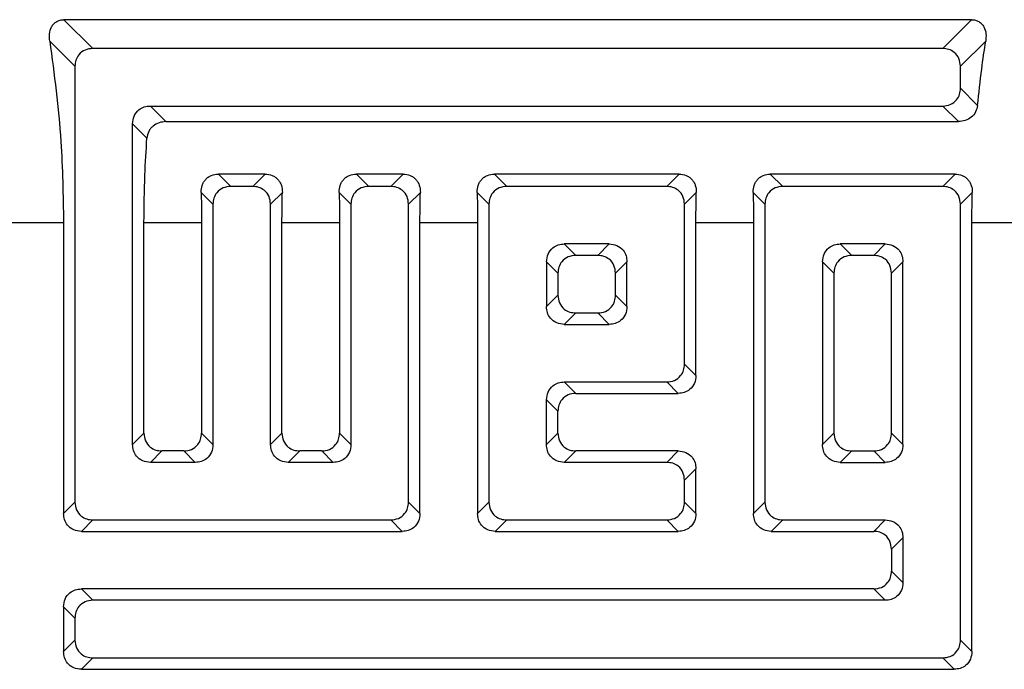
# Model space of a CAD drawing. Units: inches. Extents: x 0.1 to 22.1, y 0.1 to 17.1.
# Drawn here: x 9.7 to 10, y 4.3 to 4.5 of the extents above; entities that cross this region are included whole.
import ezdxf

# ---------------------------------------------------------------- set-up
doc = ezdxf.new("R2010")
doc.units = ezdxf.units.IN
doc.header["$MEASUREMENT"] = 0

msp = doc.modelspace()

# ---------------------------------------------------------------- linework, layer by layer
at = {"color": 7, "linetype": 'Continuous', "lineweight": 25}
for p, q in [((9.72667056443774, 4.464202410084363), (9.733604884331884, 4.457268090190218)), ((9.945319819916214, 4.464202410084363), (9.72667056443774, 4.464202410084363)), ((9.93838555868806, 4.457268090190218), (9.945319819916214, 4.464202410084363)), ((9.729323088462221, 4.452986294320556), (9.72324400135502, 4.459065381427756)), ((9.948746382998932, 4.459065381427756), (9.942667295891733, 4.452986294320556)), ((9.93838555868806, 4.457268090190218), (9.733604884331884, 4.457268090190218)), ((9.729323088462221, 4.452986294320556), (9.729323088462221, 4.347943139788041)), ((9.942667295891733, 4.44768071827769), (9.942667295891733, 4.452986294320556)), ((9.942667295891733, 4.44768071827769), (9.946786000312109, 4.443562013857314)), ((9.747473993448086, 4.443398922408027), (9.751236888645465, 4.439636027210647)), ((9.747473993448086, 4.443398922408027), (9.93838555868806, 4.443398922408027)), ((9.94214839521945, 4.439636027210647), (9.93838555868806, 4.443398922408027)), ((9.746650440295175, 4.435658942487604), (9.743192256244413, 4.439117185204354)), ((9.743192256244413, 4.361812307570231), (9.743192256244413, 4.439117185204354)), ((9.751236888645465, 4.439636027210647), (9.94214839521945, 4.439636027210647)), ((9.763865036097362, 4.42700793842474), (9.766850724273104, 4.424022191583009)), ((9.775141988491711, 4.42700793842474), (9.763865036097362, 4.42700793842474)), ((9.77215630031597, 4.424022191583009), (9.775141988491711, 4.42700793842474)), ((9.797110876038582, 4.42700793842474), (9.800096564214325, 4.424022191583009)), ((9.808387828432933, 4.42700793842474), (9.797110876038582, 4.42700793842474)), ((9.80540214025719, 4.424022191583009), (9.808387828432933, 4.42700793842474)), ((9.830356715979802, 4.42700793842474), (9.833342404155543, 4.424022191583009)), ((9.874879508315372, 4.42700793842474), (9.830356715979802, 4.42700793842474)), ((9.871893820139631, 4.424022191583009), (9.874879508315372, 4.42700793842474)), ((9.896848395862241, 4.42700793842474), (9.899834084037984, 4.424022191583009)), ((9.941371246863802, 4.42700793842474), (9.896848395862241, 4.42700793842474)), ((9.93838555868806, 4.424022191583009), (9.941371246863802, 4.42700793842474)), ((9.762568928403441, 4.419740454379336), (9.759725622582886, 4.42258381886588)), ((9.77215630031597, 4.424022191583009), (9.766850724273104, 4.424022191583009)), ((9.779281402006188, 4.42258381886588), (9.776438096185633, 4.419740454379336)), ((9.795814768344663, 4.419740454379336), (9.792971462524106, 4.42258381886588)), ((9.80540214025719, 4.424022191583009), (9.800096564214325, 4.424022191583009)), ((9.812527241947407, 4.42258381886588), (9.809683936126852, 4.419740454379336)), ((9.829060608285882, 4.419740454379336), (9.826217302465327, 4.42258381886588)), ((9.871893820139631, 4.424022191583009), (9.833342404155543, 4.424022191583009)), ((9.879018921829847, 4.42258381886588), (9.876175616009293, 4.419740454379336)), ((9.895552346834311, 4.419740454379336), (9.892708982347767, 4.42258381886588)), ((9.93838555868806, 4.424022191583009), (9.899834084037984, 4.424022191583009)), ((9.945510660378275, 4.42258381886588), (9.942667295891733, 4.419740454379336)), ((9.762568928403441, 4.419740454379336), (9.762568928403441, 4.361812307570231)), ((9.776438096185633, 4.361812307570231), (9.776438096185633, 4.419740454379336)), ((9.795814768344663, 4.419740454379336), (9.795814768344663, 4.361812307570231)), ((9.809683936126852, 4.347943139788041), (9.809683936126852, 4.419740454379336)), ((9.829060608285882, 4.419740454379336), (9.829060608285882, 4.347943139788041)), ((9.876175616009293, 4.381188979729261), (9.876175616009293, 4.419740454379336)), ((9.895552346834311, 4.419740454379336), (9.895552346834311, 4.347943139788041)), ((9.942667295891733, 4.314697299846821), (9.942667295891733, 4.419740454379336)), ((9.691682520622606, 4.415311289545427), (9.726569306940808, 4.415311289545427)), ((9.726569306940808, 4.415311289545427), (9.726569306940808, 4.345189358266627)), ((9.745946037765826, 4.364566089091645), (9.745946037765826, 4.415311289545427)), ((9.745946037765826, 4.415311289545427), (9.759815146882028, 4.415311289545427)), ((9.759815146882028, 4.415311289545427), (9.759815146882028, 4.364566089091645)), ((9.779191877707046, 4.364566089091645), (9.779191877707046, 4.415311289545427)), ((9.779191877707046, 4.415311289545427), (9.793060986823248, 4.415311289545427)), ((9.793060986823248, 4.415311289545427), (9.793060986823248, 4.364566089091645)), ((9.812437717648265, 4.345189358266627), (9.812437717648265, 4.415311289545427)), ((9.812437717648265, 4.415311289545427), (9.826306826764467, 4.415311289545427)), ((9.826306826764467, 4.415311289545427), (9.826306826764467, 4.345189358266627)), ((9.878929397530706, 4.378435198207847), (9.878929397530706, 4.415311289545427)), ((9.878929397530706, 4.415311289545427), (9.892798506646907, 4.415311289545427)), ((9.892798506646907, 4.415311289545427), (9.892798506646907, 4.345189358266627)), ((9.945421077413146, 4.311943518325407), (9.945421077413146, 4.415311289545427)), ((9.945421077413146, 4.415311289545427), (9.980307922397335, 4.415311289545427)), ((9.858024711023429, 4.410153082466808), (9.847211513271745, 4.410153082466808)), ((9.847211513271745, 4.410153082466808), (9.849965294793158, 4.407399300945394)), ((9.855270929502014, 4.407399300945394), (9.858024711023429, 4.410153082466808)), ((9.92451639090587, 4.410153082466808), (9.913703251820174, 4.410153082466808)), ((9.913703251820174, 4.410153082466808), (9.916457033341587, 4.407399300945394)), ((9.921762609384455, 4.407399300945394), (9.92451639090587, 4.410153082466808)), ((9.842929776068072, 4.405871286597146), (9.842929776068072, 4.395058147511451)), ((9.845683557589485, 4.403117505075732), (9.842929776068072, 4.405871286597146)), ((9.855270929502014, 4.407399300945394), (9.849965294793158, 4.407399300945394)), ((9.862306448227102, 4.405871286597146), (9.859552666705687, 4.403117505075732)), ((9.862306448227102, 4.395058147511451), (9.862306448227102, 4.405871286597146)), ((9.909421455950513, 4.405871286597146), (9.909421455950513, 4.361812307570231)), ((9.912175237471926, 4.403117505075732), (9.909421455950513, 4.405871286597146)), ((9.921762609384455, 4.407399300945394), (9.916457033341587, 4.407399300945394)), ((9.92879818677553, 4.405871286597146), (9.926044405254116, 4.403117505075732)), ((9.92879818677553, 4.361812307570231), (9.92879818677553, 4.405871286597146)), ((9.845683557589485, 4.403117505075732), (9.845683557589485, 4.397811929032865)), ((9.859552666705687, 4.397811929032865), (9.859552666705687, 4.403117505075732)), ((9.912175237471926, 4.403117505075732), (9.912175237471926, 4.364566089091645)), ((9.926044405254116, 4.364566089091645), (9.926044405254116, 4.403117505075732)), ((9.842929776068072, 4.395058147511451), (9.845683557589485, 4.397811929032865)), ((9.859552666705687, 4.397811929032865), (9.862306448227102, 4.395058147511451)), ((9.849965294793158, 4.393530133163203), (9.847211513271745, 4.390776351641789)), ((9.849965294793158, 4.393530133163203), (9.855270929502014, 4.393530133163203)), ((9.858024711023429, 4.390776351641789), (9.855270929502014, 4.393530133163203)), ((9.847211513271745, 4.390776351641789), (9.858024711023429, 4.390776351641789)), ((9.876175616009293, 4.381188979729261), (9.878929397530706, 4.378435198207847)), ((9.847211513271745, 4.376907242525588), (9.871893820139631, 4.376907242525588)), ((9.847211513271745, 4.376907242525588), (9.849965294793158, 4.374153461004173)), ((9.874647601661044, 4.374153461004173), (9.871893820139631, 4.376907242525588)), ((9.842929776068072, 4.361812307570231), (9.842929776068072, 4.372625446655926)), ((9.845683557589485, 4.369871665134511), (9.842929776068072, 4.372625446655926)), ((9.849965294793158, 4.374153461004173), (9.874647601661044, 4.374153461004173)), ((9.845683557589485, 4.364566089091645), (9.845683557589485, 4.369871665134511)), ((9.743192256244413, 4.361812307570231), (9.745946037765826, 4.364566089091645)), ((9.759815146882028, 4.364566089091645), (9.762568928403441, 4.361812307570231)), ((9.776438096185633, 4.361812307570231), (9.779191877707046, 4.364566089091645)), ((9.793060986823248, 4.364566089091645), (9.795814768344663, 4.361812307570231)), ((9.842929776068072, 4.361812307570231), (9.845683557589485, 4.364566089091645)), ((9.909421455950513, 4.361812307570231), (9.912175237471926, 4.364566089091645)), ((9.926044405254116, 4.364566089091645), (9.92879818677553, 4.361812307570231)), ((9.750227774969499, 4.360284293221984), (9.747473993448086, 4.35753051170057)), ((9.755533409678355, 4.360284293221984), (9.750227774969499, 4.360284293221984)), ((9.758287191199768, 4.35753051170057), (9.755533409678355, 4.360284293221984)), ((9.783473614910719, 4.360284293221984), (9.780719833389306, 4.35753051170057)), ((9.788779249619575, 4.360284293221984), (9.783473614910719, 4.360284293221984)), ((9.79153303114099, 4.35753051170057), (9.788779249619575, 4.360284293221984)), ((9.849965294793158, 4.360284293221984), (9.847211513271745, 4.35753051170057)), ((9.874647601661044, 4.360284293221984), (9.849965294793158, 4.360284293221984)), ((9.871893820139631, 4.35753051170057), (9.874647601661044, 4.360284293221984)), ((9.916457033341587, 4.360284293221984), (9.913703251820174, 4.35753051170057)), ((9.916457033341587, 4.360284293221984), (9.921762609384455, 4.360284293221984)), ((9.92451639090587, 4.35753051170057), (9.921762609384455, 4.360284293221984)), ((9.758287191199768, 4.35753051170057), (9.747473993448086, 4.35753051170057)), ((9.79153303114099, 4.35753051170057), (9.780719833389306, 4.35753051170057)), ((9.871893820139631, 4.35753051170057), (9.847211513271745, 4.35753051170057)), ((9.878929397530706, 4.356002556018311), (9.876175616009293, 4.353248774496897)), ((9.878929397530706, 4.345189358266627), (9.878929397530706, 4.356002556018311)), ((9.913703251820174, 4.35753051170057), (9.92451639090587, 4.35753051170057)), ((9.876175616009293, 4.347943139788041), (9.876175616009293, 4.353248774496897)), ((9.726569306940808, 4.345189358266627), (9.729323088462221, 4.347943139788041)), ((9.809683936126852, 4.347943139788041), (9.812437717648265, 4.345189358266627)), ((9.826306826764467, 4.345189358266627), (9.829060608285882, 4.347943139788041)), ((9.876175616009293, 4.347943139788041), (9.878929397530706, 4.345189358266627)), ((9.892798506646907, 4.345189358266627), (9.895552346834311, 4.347943139788041)), ((9.733604884331884, 4.343661402584368), (9.730851102810469, 4.340907621062954)), ((9.733604884331884, 4.343661402584368), (9.80540214025719, 4.343661402584368)), ((9.808155921778605, 4.340907621062954), (9.80540214025719, 4.343661402584368)), ((9.833342404155543, 4.343661402584368), (9.83058862263413, 4.340907621062954)), ((9.833342404155543, 4.343661402584368), (9.871893820139631, 4.343661402584368)), ((9.874647601661044, 4.340907621062954), (9.871893820139631, 4.343661402584368)), ((9.899834084037984, 4.343661402584368), (9.897080302516569, 4.340907621062954)), ((9.899834084037984, 4.343661402584368), (9.92451639090587, 4.343661402584368)), ((9.921762609384455, 4.340907621062954), (9.92451639090587, 4.343661402584368)), ((9.730851102810469, 4.340907621062954), (9.808155921778605, 4.340907621062954)), ((9.83058862263413, 4.340907621062954), (9.874647601661044, 4.340907621062954)), ((9.897080302516569, 4.340907621062954), (9.921762609384455, 4.340907621062954)), ((9.92879818677553, 4.339379606714706), (9.926044405254116, 4.336625825193292)), ((9.92879818677553, 4.339379606714706), (9.92879818677553, 4.328566467629011)), ((9.926044405254116, 4.336625825193292), (9.926044405254116, 4.331320249150425)), ((9.926044405254116, 4.331320249150425), (9.92879818677553, 4.328566467629011)), ((9.730851102810469, 4.327038453280763), (9.733604884331884, 4.324284671759349)), ((9.921762609384455, 4.327038453280763), (9.730851102810469, 4.327038453280763)), ((9.92451639090587, 4.324284671759349), (9.921762609384455, 4.327038453280763)), ((9.726569306940808, 4.32275671607709), (9.726569306940808, 4.311943518325407)), ((9.729323088462221, 4.320002934555676), (9.726569306940808, 4.32275671607709)), ((9.92451639090587, 4.324284671759349), (9.733604884331884, 4.324284671759349)), ((9.729323088462221, 4.320002934555676), (9.729323088462221, 4.314697299846821)), ((9.726569306940808, 4.311943518325407), (9.729323088462221, 4.314697299846821)), ((9.942667295891733, 4.314697299846821), (9.945421077413146, 4.311943518325407)), ((9.733604884331884, 4.310415562643148), (9.730851102810469, 4.307661781121734)), ((9.733604884331884, 4.310415562643148), (9.93838555868806, 4.310415562643148)), ((9.941139340209473, 4.307661781121734), (9.93838555868806, 4.310415562643148)), ((9.730851102810469, 4.307661781121734), (9.941139340209473, 4.307661781121734))]:
    msp.add_line(p, q, dxfattribs=at)
for points, knots in [([(9.72324400135502, 4.459065381427756), (9.723191632904253, 4.459643973129128), (9.723086689144287, 4.460803442002799), (9.723497328298583, 4.462243878117573), (9.72417741165123, 4.463218316920254), (9.724884890961722, 4.463780788491366), (9.725735795951174, 4.464142218056065), (9.726354584336244, 4.464182063353078), (9.72667056443774, 4.464202410084363)], [0, 0, 0, 0, 0.2486837319048449, 0.4983497790375329, 0.6269357002424973, 0.7490486621399943, 0.8718533975091834, 0.9999999999999999, 0.9999999999999999, 0.9999999999999999, 0.9999999999999999]), ([(9.945319819916214, 4.464202410084363), (9.94563496012643, 4.464182151833906), (9.946252172209581, 4.464142475408746), (9.947102169265078, 4.46378272356027), (9.947810210915979, 4.463221364676175), (9.948490603687686, 4.462248836262801), (9.948903690855722, 4.460807419732499), (9.948798881053788, 4.459646748591158), (9.948746382998932, 4.459065381427756)], [0, 0, 0, 0, 0.1278111393133353, 0.2503221645114629, 0.3724788979963825, 0.5011500408356778, 0.7501316476370509, 1, 1, 1, 1]), ([(9.72324400135502, 4.459065381427756), (9.72430938784754, 4.451056102850618), (9.726207521064001, 4.436786466606954), (9.726458984989549, 4.421859868660708), (9.726569306940808, 4.415311289545427)], [0, 0, 0, 0, 0.5612812015929388, 1, 1, 1, 1]), ([(9.946786000312109, 4.443562013857314), (9.947095699073401, 4.446491891710477), (9.947649515372387, 4.451731222027265), (9.948410810534327, 4.456821590211504), (9.948746382998932, 4.459065381427756)], [0, 0, 0, 0, 0.559208462916454, 1, 1, 1, 1]), ([(9.733604884331884, 4.457268090190218), (9.732975294145126, 4.457200112445804), (9.731706590919233, 4.457063128761113), (9.730252892599518, 4.455927648588485), (9.72944952350121, 4.454472121088758), (9.7293649873476, 4.453478677491806), (9.729323088462221, 4.452986294320556)], [0, 0, 0, 0, 0.27780114033028, 0.5598041556344399, 0.7818245278494328, 1, 1, 1, 1]), ([(9.942667295891733, 4.452986294320556), (9.942599357264653, 4.45361591395194), (9.942462456209947, 4.454884641262235), (9.941326810052054, 4.456338223993151), (9.939871345229166, 4.457141576363339), (9.938877922990946, 4.45722616566711), (9.93838555868806, 4.457268090190218)], [0, 0, 0, 0, 0.2778104833937976, 0.5598074294377609, 0.7818298203896495, 0.9999999999999999, 0.9999999999999999, 0.9999999999999999, 0.9999999999999999]), ([(9.93838555868806, 4.443398922408027), (9.939015154124041, 4.443466895052888), (9.940283852180457, 4.443603866761217), (9.941737474706501, 4.444739403555482), (9.94254094766483, 4.446194867992123), (9.942625426124964, 4.447188331431963), (9.942667295891733, 4.44768071827769)], [0, 0, 0, 0, 0.2778022898787993, 0.5597995237787093, 0.7818249617629374, 0.9999999999999999, 0.9999999999999999, 0.9999999999999999, 0.9999999999999999]), ([(9.743192256244413, 4.439117185204354), (9.743260205220901, 4.4397467806657), (9.743397129663816, 4.441015482745702), (9.74453268846711, 4.442469123994603), (9.745988171224296, 4.443272553106818), (9.746981628190905, 4.443357046702783), (9.747473993448086, 4.443398922408027)], [0, 0, 0, 0, 0.277801305823714, 0.5597992936164758, 0.7818329919717515, 1, 1, 1, 1]), ([(9.946786000312109, 4.443562013857314), (9.946671097347808, 4.443019614654523), (9.946441420279209, 4.441935424532311), (9.945326685584954, 4.440633732847614), (9.94383683305605, 4.439786787888197), (9.942711979005873, 4.439686349628006), (9.94214839521945, 4.439636027210647)], [0, 0, 0, 0, 0.2498364508827574, 0.4993927181705701, 0.7491815517234897, 0.9999999999999999, 0.9999999999999999, 0.9999999999999999, 0.9999999999999999]), ([(9.751236888645465, 4.439636027210647), (9.75067508291426, 4.439586344543572), (9.749552925476497, 4.439487107794477), (9.748298133712845, 4.438773508626086), (9.747518937075416, 4.437979543285398), (9.746898724268123, 4.437039851661318), (9.746749766410208, 4.43621137582355), (9.746650440295175, 4.435658942487604)], [0, 0, 0, 0, 0.2498813693287255, 0.499116013908818, 0.6248418528145376, 0.7498419901835623, 0.9999999999999999, 0.9999999999999999, 0.9999999999999999, 0.9999999999999999]), ([(9.745946037765826, 4.415311289545427), (9.745983094445052, 4.419126788692875), (9.746049303769222, 4.425943957020151), (9.746466669764141, 4.432689021410997), (9.746650440295175, 4.435658942487604)], [0, 0, 0, 0, 0.5596897368930746, 1, 1, 1, 1]), ([(9.759725622582886, 4.42258381886588), (9.759761734273072, 4.42315361822877), (9.75981614570928, 4.424012165738619), (9.760291114422957, 4.425051169729469), (9.760791792284257, 4.425741406702669), (9.761430635878554, 4.426303603834802), (9.76243356086236, 4.426864343103184), (9.763292802071163, 4.426950536014283), (9.763865036097362, 4.42700793842474)], [0, 0, 0, 0, 0.2495900089483882, 0.3760707621354298, 0.4995028603957537, 0.6242977404920934, 0.7497913107438904, 0.9999999999999999, 0.9999999999999999, 0.9999999999999999, 0.9999999999999999]), ([(9.775141988491711, 4.42700793842474), (9.775712344376762, 4.42695094586495), (9.776569335961378, 4.426865311359537), (9.777570878744102, 4.426307337874993), (9.77821071901479, 4.42574646499223), (9.778713099385328, 4.425056311356461), (9.779190309589401, 4.424015521507923), (9.779245063316498, 4.423154955299331), (9.779281402006188, 4.42258381886588)], [0, 0, 0, 0, 0.2494008541976408, 0.3747387181323328, 0.49940528040329, 0.6230634749831067, 0.7498365838845001, 1, 1, 1, 1]), ([(9.792971462524106, 4.42258381886588), (9.793007574214293, 4.42315361822877), (9.7930619856505, 4.424012165738619), (9.793536954364177, 4.425051169729469), (9.794037632225479, 4.425741406702669), (9.794676475819774, 4.426303603834802), (9.795679400803579, 4.426864343103184), (9.796538642012385, 4.426950536014283), (9.797110876038582, 4.42700793842474)], [0, 0, 0, 0, 0.2495900089483882, 0.3760707621354298, 0.4995028603957537, 0.6242977404920934, 0.7497913107438904, 0.9999999999999999, 0.9999999999999999, 0.9999999999999999, 0.9999999999999999]), ([(9.808387828432933, 4.42700793842474), (9.808958184317984, 4.42695094586495), (9.809815175902598, 4.426865311359537), (9.810816718685324, 4.426307337874993), (9.81145655895601, 4.42574646499223), (9.811958939326548, 4.425056311356461), (9.81243614953062, 4.424015521507923), (9.812490903257716, 4.423154955299331), (9.812527241947407, 4.42258381886588)], [0, 0, 0, 0, 0.2494008541976408, 0.3747387181323328, 0.49940528040329, 0.6230634749831067, 0.7498365838845001, 1, 1, 1, 1]), ([(9.826217302465327, 4.42258381886588), (9.826253414155513, 4.42315361822877), (9.82630782559172, 4.424012165738619), (9.826782794305396, 4.425051169729469), (9.827283472166698, 4.425741406702669), (9.827922315760993, 4.426303603834802), (9.8289252407448, 4.426864343103184), (9.829784481953604, 4.426950536014283), (9.830356715979802, 4.42700793842474)], [0, 0, 0, 0, 0.2495900089483882, 0.3760707621354298, 0.4995028603957537, 0.6242977404920934, 0.7497913107438904, 0.9999999999999999, 0.9999999999999999, 0.9999999999999999, 0.9999999999999999]), ([(9.874879508315372, 4.42700793842474), (9.875449864471896, 4.42695094598056), (9.876306856464415, 4.426865311648857), (9.877308397340357, 4.426307337352288), (9.877948243498393, 4.425746466976719), (9.87845060649182, 4.425056297416413), (9.878927928237927, 4.424015548820506), (9.878982622804418, 4.42315496240392), (9.879018921829847, 4.42258381886588)], [0, 0, 0, 0, 0.2494002801257239, 0.3747378555572026, 0.4994041308701516, 0.6230620408130249, 0.7498383945148033, 1, 1, 1, 1]), ([(9.892708982347767, 4.42258381886588), (9.892745077398972, 4.423153626473852), (9.892799464274503, 4.424012194460769), (9.893274552507359, 4.425051136170762), (9.893775142782536, 4.425741425177623), (9.894414009895803, 4.426303618766719), (9.895416953073054, 4.426864312841932), (9.896276185614477, 4.426950525001763), (9.896848395862241, 4.42700793842474)], [0, 0, 0, 0, 0.2495906244079125, 0.3760752172380117, 0.4995025332446553, 0.6242977210704506, 0.7497991710639912, 0.9999999999999999, 0.9999999999999999, 0.9999999999999999, 0.9999999999999999]), ([(9.941371246863802, 4.42700793842474), (9.941941582511566, 4.426950942541564), (9.942798553432638, 4.42686530206881), (9.943800077293428, 4.426307337385097), (9.944439923022465, 4.425746466918214), (9.944942287739998, 4.425056297618356), (9.945419601884856, 4.424015545164959), (9.945474335426193, 4.423154961515585), (9.945510660378275, 4.42258381886588)], [0, 0, 0, 0, 0.2493936082980582, 0.3747320916200347, 0.4993992699608774, 0.6230580756274873, 0.7498353476416432, 0.9999999999999999, 0.9999999999999999, 0.9999999999999999, 0.9999999999999999]), ([(9.759725622582886, 4.42258381886588), (9.75975437972706, 4.421226962631951), (9.759805728101046, 4.418804178195211), (9.75981226910294, 4.416378493670774), (9.759815146882028, 4.415311289545427)], [0, 0, 0, 0, 0.5600400156750482, 0.9999999999999999, 0.9999999999999999, 0.9999999999999999, 0.9999999999999999]), ([(9.766850724273104, 4.424022191583009), (9.76622113323839, 4.423954237926558), (9.764952424331215, 4.423817302353366), (9.763498733223134, 4.422681805348755), (9.762695363292211, 4.421226281873645), (9.76261082723904, 4.420232837791207), (9.762568928403441, 4.419740454379336)], [0, 0, 0, 0, 0.2777998932919073, 0.5598033955375468, 0.7818241511205275, 1, 1, 1, 1]), ([(9.776438096185633, 4.419740454379336), (9.776370123540772, 4.420370049815319), (9.776233151832443, 4.421638747871733), (9.775097615038177, 4.423092370397778), (9.773642150601537, 4.423895843356107), (9.772648687161697, 4.423980321816242), (9.77215630031597, 4.424022191583009)], [0, 0, 0, 0, 0.2778022898787993, 0.5597995237787093, 0.7818249617629374, 0.9999999999999999, 0.9999999999999999, 0.9999999999999999, 0.9999999999999999]), ([(9.779191877707046, 4.415311289545427), (9.77919657262507, 4.41666961232437), (9.779204956997686, 4.419095359537975), (9.77925804235536, 4.421517834396501), (9.779281402006188, 4.42258381886588)], [0, 0, 0, 0, 0.5599605644499027, 1, 1, 1, 1]), ([(9.792971462524106, 4.42258381886588), (9.79300021966828, 4.421226962631951), (9.793051568042266, 4.418804178195211), (9.793058109044159, 4.416378493670774), (9.793060986823248, 4.415311289545427)], [0, 0, 0, 0, 0.5600400156750482, 0.9999999999999999, 0.9999999999999999, 0.9999999999999999, 0.9999999999999999]), ([(9.800096564214325, 4.424022191583009), (9.799466973179612, 4.423954237926558), (9.798198264272434, 4.423817302353366), (9.796744573164355, 4.422681805348755), (9.795941203233431, 4.421226281873645), (9.79585666718026, 4.420232837791207), (9.795814768344663, 4.419740454379336)], [0, 0, 0, 0, 0.2777998932919073, 0.5598033955375468, 0.7818241511205275, 1, 1, 1, 1]), ([(9.809683936126852, 4.419740454379336), (9.809615963481992, 4.420370049815319), (9.809478991773663, 4.421638747871733), (9.808343454979399, 4.423092370397778), (9.806887990542757, 4.423895843356107), (9.805894527102918, 4.423980321816242), (9.80540214025719, 4.424022191583009)], [0, 0, 0, 0, 0.2778022898787993, 0.5597995237787093, 0.7818249617629374, 0.9999999999999999, 0.9999999999999999, 0.9999999999999999, 0.9999999999999999]), ([(9.812437717648265, 4.415311289545427), (9.81244241256629, 4.41666961232437), (9.812450796938906, 4.419095359537975), (9.81250388229658, 4.421517834396501), (9.812527241947407, 4.42258381886588)], [0, 0, 0, 0, 0.5599605644499027, 1, 1, 1, 1]), ([(9.826217302465327, 4.42258381886588), (9.826246059609499, 4.421226962631951), (9.826297407983485, 4.418804178195211), (9.826303948985377, 4.416378493670774), (9.826306826764467, 4.415311289545427)], [0, 0, 0, 0, 0.5600400156750482, 0.9999999999999999, 0.9999999999999999, 0.9999999999999999, 0.9999999999999999]), ([(9.833342404155543, 4.424022191583009), (9.832712813120832, 4.423954237926558), (9.831444104213656, 4.423817302353366), (9.829990413105575, 4.422681805348755), (9.82918704317465, 4.421226281873645), (9.82910250712148, 4.420232837791207), (9.829060608285882, 4.419740454379336)], [0, 0, 0, 0, 0.2777998932919073, 0.5598033955375468, 0.7818241511205275, 1, 1, 1, 1]), ([(9.876175616009293, 4.419740454379336), (9.876107643364431, 4.420370049815319), (9.875970671656104, 4.421638747871733), (9.874835134861838, 4.423092370397778), (9.873379670425196, 4.423895843356107), (9.872386206985357, 4.423980321816242), (9.871893820139631, 4.424022191583009)], [0, 0, 0, 0, 0.2778022898787993, 0.5597995237787093, 0.7818249617629374, 0.9999999999999999, 0.9999999999999999, 0.9999999999999999, 0.9999999999999999]), ([(9.878929397530706, 4.415311289545427), (9.878934092448729, 4.41666961232437), (9.878942476821347, 4.419095359537975), (9.878995562179021, 4.421517834396501), (9.879018921829847, 4.42258381886588)], [0, 0, 0, 0, 0.5599605644499027, 1, 1, 1, 1]), ([(9.892708982347767, 4.42258381886588), (9.89273773949194, 4.421226962631951), (9.892789087865927, 4.418804178195211), (9.892795628867818, 4.416378493670774), (9.892798506646907, 4.415311289545427)], [0, 0, 0, 0, 0.5600400156750482, 0.9999999999999999, 0.9999999999999999, 0.9999999999999999, 0.9999999999999999]), ([(9.899834084037984, 4.424022191583009), (9.899204487754083, 4.423954243026119), (9.897935784016546, 4.423817319428741), (9.89648216870196, 4.42268176580299), (9.895678694910993, 4.421226305391013), (9.895594216551299, 4.420232841465684), (9.895552346834311, 4.419740454379336)], [0, 0, 0, 0, 0.2778010428372513, 0.5597987636706729, 0.7818245850332226, 1, 1, 1, 1]), ([(9.942667295891733, 4.419740454379336), (9.94259935105502, 4.420370053636147), (9.942462433666941, 4.421638775292559), (9.9413268106939, 4.42309235518649), (9.9398713710636, 4.423895835575345), (9.938877926415477, 4.423980319795317), (9.93838555868806, 4.424022191583009)], [0, 0, 0, 0, 0.2778019735739456, 0.5598059023327849, 0.7818324675643168, 1, 1, 1, 1]), ([(9.945421077413146, 4.415311289545427), (9.94542576536726, 4.416669612457897), (9.94543413730474, 4.419095360285323), (9.945487276869562, 4.421517834479109), (9.945510660378275, 4.42258381886588)], [0, 0, 0, 0, 0.5599604778012434, 0.9999999999999999, 0.9999999999999999, 0.9999999999999999, 0.9999999999999999]), ([(9.842929776068072, 4.405871286597146), (9.842997718552324, 4.406500903966721), (9.843134629078765, 4.407769642466287), (9.8442702422841, 4.40922326627929), (9.845725722969227, 4.410026640653053), (9.846719148740043, 4.410111181894222), (9.847211513271745, 4.410153082466808)], [0, 0, 0, 0, 0.2778089246029558, 0.5598112364736646, 0.781832381660939, 1, 1, 1, 1]), ([(9.858024711023429, 4.410153082466808), (9.858654310288987, 4.41008513762429), (9.859923031963026, 4.409948220224513), (9.861376611732751, 4.408812597333906), (9.862180102081226, 4.40735714009489), (9.862264579149953, 4.406363674507337), (9.862306448227102, 4.405871286597146)], [0, 0, 0, 0, 0.2777995807473166, 0.5598010804862986, 0.7818257333085312, 1, 1, 1, 1]), ([(9.909421455950513, 4.405871286597146), (9.909489426243175, 4.406500900145778), (9.90962639108967, 4.40776961504551), (9.910761918117048, 4.409223281489318), (9.912217423607649, 4.410026648433714), (9.913210868170294, 4.410111183914768), (9.913703251820174, 4.410153082466808)], [0, 0, 0, 0, 0.2778092408470156, 0.5598048579352468, 0.7818248759327054, 1, 1, 1, 1]), ([(9.92451639090587, 4.410153082466808), (9.925145984922137, 4.410085132524768), (9.926414711765291, 4.409948203149283), (9.927868367330312, 4.408812636879889), (9.928671753817532, 4.407357116577525), (9.928756288579764, 4.406363670832868), (9.92879818677553, 4.405871286597146)], [0, 0, 0, 0, 0.2777984312500963, 0.5598057122621255, 0.7818252993650766, 1, 1, 1, 1]), ([(9.849965294793158, 4.407399300945394), (9.849335701847657, 4.407331327136128), (9.848067008809814, 4.407194353081403), (9.846613358631833, 4.40605883884381), (9.845809991608302, 4.404603333273959), (9.845725456136794, 4.403609888720873), (9.845683557589485, 4.403117505075732)], [0, 0, 0, 0, 0.2778030705925467, 0.5598010969953454, 0.78182301188776, 1, 1, 1, 1]), ([(9.859552666705687, 4.403117505075732), (9.859484712629708, 4.403747095287909), (9.85934777621111, 4.405015802537567), (9.858212274028455, 4.406469519580869), (9.856756728209172, 4.407272844831674), (9.855763291085044, 4.407357396122059), (9.855270929502014, 4.407399300945394)], [0, 0, 0, 0, 0.2778001562217517, 0.5598039253758341, 0.7818325580138377, 1, 1, 1, 1]), ([(9.916457033341587, 4.407399300945394), (9.91582744315483, 4.407331323200979), (9.914558739928935, 4.407194339516288), (9.913105041609223, 4.406058859343661), (9.912301672510914, 4.404603331843933), (9.912217136357306, 4.403609888246982), (9.912175237471926, 4.403117505075732)], [0, 0, 0, 0, 0.27780114033028, 0.5598041556344399, 0.7818245278494328, 1, 1, 1, 1]), ([(9.926044405254116, 4.403117505075732), (9.925976427509703, 4.40374709526249), (9.92583944382501, 4.405015798488384), (9.924703963652384, 4.406469496808098), (9.923248436152656, 4.407272865906407), (9.922254992555706, 4.407357402060015), (9.921762609384455, 4.407399300945394)], [0, 0, 0, 0, 0.27780114033028, 0.5598041556344399, 0.7818245278494328, 1, 1, 1, 1]), ([(9.845683557589485, 4.397811929032865), (9.845751502504502, 4.397182330273426), (9.84588842005037, 4.395913609619282), (9.847024041911558, 4.394460022662931), (9.848479487607808, 4.393656562205144), (9.849472927768245, 4.39357202923953), (9.849965294793158, 4.393530133163203)], [0, 0, 0, 0, 0.2778016022118243, 0.5598051539914224, 0.7818314224206847, 0.9999999999999999, 0.9999999999999999, 0.9999999999999999, 0.9999999999999999]), ([(9.855270929502014, 4.393530133163203), (9.855900524937997, 4.393598105808064), (9.857169222994411, 4.393735077516393), (9.858622845520456, 4.394870614310658), (9.859426318478784, 4.396326078747299), (9.859510796938919, 4.397319542187138), (9.859552666705687, 4.397811929032865)], [0, 0, 0, 0, 0.2778022898787993, 0.5597995237787093, 0.7818249617629374, 0.9999999999999999, 0.9999999999999999, 0.9999999999999999, 0.9999999999999999]), ([(9.847211513271745, 4.390776351641789), (9.846581917835762, 4.390844324286649), (9.84531321977935, 4.390981295994979), (9.843859597253305, 4.392116832789243), (9.843056124294973, 4.393572297225885), (9.842971645834838, 4.394565760665724), (9.842929776068072, 4.395058147511451)], [0, 0, 0, 0, 0.2778022898787993, 0.5597995237787093, 0.7818249617629374, 0.9999999999999999, 0.9999999999999999, 0.9999999999999999, 0.9999999999999999]), ([(9.862306448227102, 4.395058147511451), (9.86223849457065, 4.394428556476739), (9.862101558997457, 4.393159847569562), (9.860966061992848, 4.391706156461482), (9.859510538517737, 4.390902786530559), (9.858517094435301, 4.390818250477388), (9.858024711023429, 4.390776351641789)], [0, 0, 0, 0, 0.2777998932919073, 0.5598033955375468, 0.7818241511205275, 1, 1, 1, 1]), ([(9.871893820139631, 4.376907242525588), (9.872523414147112, 4.376975192461836), (9.873792140972562, 4.377112121825649), (9.875245796662341, 4.378247688177285), (9.876049173189626, 4.379703190870979), (9.876133715103366, 4.38069661567615), (9.876175616009293, 4.381188979729261)], [0, 0, 0, 0, 0.2778008240422618, 0.5598105340990109, 0.7818320335479974, 1, 1, 1, 1]), ([(9.842929776068072, 4.372625446655926), (9.84299772600432, 4.373255040663408), (9.843134655368134, 4.374523767488857), (9.84427022171977, 4.375977423178636), (9.845725724413464, 4.376780799705922), (9.846719149218636, 4.376865341619662), (9.847211513271745, 4.376907242525588)], [0, 0, 0, 0, 0.2778008240422618, 0.5598105340990109, 0.7818320335479974, 1, 1, 1, 1]), ([(9.878929397530706, 4.378435198207847), (9.878861424885846, 4.377805602771864), (9.878724453177517, 4.37653690471545), (9.877588916383253, 4.375083282189405), (9.87613345194661, 4.374279809231076), (9.875139988506772, 4.374195330770941), (9.874647601661044, 4.374153461004173)], [0, 0, 0, 0, 0.2778022898787993, 0.5597995237787093, 0.7818249617629374, 0.9999999999999999, 0.9999999999999999, 0.9999999999999999, 0.9999999999999999]), ([(9.849965294793158, 4.374153461004173), (9.849335701847657, 4.374085487194908), (9.848067008809814, 4.373948513140182), (9.846613358631833, 4.37281299890259), (9.845809991608302, 4.371357493332738), (9.845725456136794, 4.370364048779653), (9.845683557589485, 4.369871665134511)], [0, 0, 0, 0, 0.2778030705925467, 0.5598010969953454, 0.78182301188776, 1, 1, 1, 1]), ([(9.745946037765826, 4.364566089091645), (9.746013991841807, 4.363936498879469), (9.746150928260402, 4.36266779162981), (9.747286430443058, 4.361214074586509), (9.748741976262341, 4.360410749335703), (9.74973541338647, 4.360326198045319), (9.750227774969499, 4.360284293221984)], [0, 0, 0, 0, 0.2778001562217517, 0.5598039253758341, 0.7818325580138377, 1, 1, 1, 1]), ([(9.755533409678355, 4.360284293221984), (9.756163005114336, 4.360352265866843), (9.757431703170752, 4.360489237575172), (9.758885325696797, 4.361624774369438), (9.759688798655125, 4.363080238806079), (9.759773277115261, 4.364073702245918), (9.759815146882028, 4.364566089091645)], [0, 0, 0, 0, 0.2778022898787993, 0.5597995237787093, 0.7818249617629374, 0.9999999999999999, 0.9999999999999999, 0.9999999999999999, 0.9999999999999999]), ([(9.779191877707046, 4.364566089091645), (9.779259827643294, 4.363936495084163), (9.779396757007108, 4.362667768258714), (9.780532323358743, 4.361214112568935), (9.781987826052436, 4.360410736041649), (9.78298125085761, 4.360326194127909), (9.783473614910719, 4.360284293221984)], [0, 0, 0, 0, 0.2778008240422618, 0.5598105340990109, 0.7818320335479974, 1, 1, 1, 1]), ([(9.788779249619575, 4.360284293221984), (9.789408845055558, 4.360352265866843), (9.790677543111972, 4.360489237575172), (9.792131165638017, 4.361624774369438), (9.792934638596344, 4.363080238806079), (9.79301911705648, 4.364073702245918), (9.793060986823248, 4.364566089091645)], [0, 0, 0, 0, 0.2778022898787993, 0.5597995237787093, 0.7818249617629374, 0.9999999999999999, 0.9999999999999999, 0.9999999999999999, 0.9999999999999999]), ([(9.845683557589485, 4.364566089091645), (9.845751507525733, 4.363936495084163), (9.845888436889549, 4.362667768258714), (9.847024003241184, 4.361214112568935), (9.848479505934877, 4.360410736041649), (9.849472930740049, 4.360326194127909), (9.849965294793158, 4.360284293221984)], [0, 0, 0, 0, 0.2778008240422618, 0.5598105340990109, 0.7818320335479974, 1, 1, 1, 1]), ([(9.912175237471926, 4.364566089091645), (9.91224321521634, 4.363936498904887), (9.912380198901033, 4.362667795678994), (9.913515679073658, 4.361214097359278), (9.914971206573387, 4.360410728260971), (9.915964650170338, 4.360326192107362), (9.916457033341587, 4.360284293221984)], [0, 0, 0, 0, 0.27780114033028, 0.5598041556344399, 0.7818245278494328, 1, 1, 1, 1]), ([(9.921762609384455, 4.360284293221984), (9.922392199571211, 4.360352270966398), (9.923660902797106, 4.36048925465109), (9.925114601116821, 4.361624734823716), (9.92591797021513, 4.363080262323445), (9.926002506368738, 4.364073705920395), (9.926044405254116, 4.364566089091645)], [0, 0, 0, 0, 0.27780114033028, 0.5598041556344399, 0.7818245278494328, 1, 1, 1, 1]), ([(9.747473993448086, 4.35753051170057), (9.746844398012103, 4.357598484345429), (9.745575699955689, 4.357735456053758), (9.744122077429644, 4.358870992848024), (9.743318604471314, 4.360326457284665), (9.74323412601118, 4.361319920724504), (9.743192256244413, 4.361812307570231)], [0, 0, 0, 0, 0.2778022898787993, 0.5597995237787093, 0.7818249617629374, 0.9999999999999999, 0.9999999999999999, 0.9999999999999999, 0.9999999999999999]), ([(9.762568928403441, 4.361812307570231), (9.762500978467195, 4.361182713562749), (9.762364049103379, 4.3599139867373), (9.761228482751743, 4.358460331047521), (9.75977298005805, 4.357656954520235), (9.758779555252879, 4.357572412606496), (9.758287191199768, 4.35753051170057)], [0, 0, 0, 0, 0.2778008240422618, 0.5598105340990109, 0.7818320335479974, 1, 1, 1, 1]), ([(9.780719833389306, 4.35753051170057), (9.780090237953322, 4.357598484345429), (9.778821539896908, 4.357735456053758), (9.777367917370864, 4.358870992848024), (9.776564444412536, 4.360326457284665), (9.776479965952399, 4.361319920724504), (9.776438096185633, 4.361812307570231)], [0, 0, 0, 0, 0.2778022898787993, 0.5597995237787093, 0.7818249617629374, 0.9999999999999999, 0.9999999999999999, 0.9999999999999999, 0.9999999999999999]), ([(9.795814768344663, 4.361812307570231), (9.795746814268682, 4.361182717358054), (9.795609877850085, 4.359914010108396), (9.79447437566743, 4.358460293065095), (9.793018829848148, 4.357656967814289), (9.792025392724018, 4.357572416523904), (9.79153303114099, 4.35753051170057)], [0, 0, 0, 0, 0.2778001562217517, 0.5598039253758341, 0.7818325580138377, 1, 1, 1, 1]), ([(9.847211513271745, 4.35753051170057), (9.846581917835762, 4.357598484345429), (9.84531321977935, 4.357735456053758), (9.843859597253305, 4.358870992848024), (9.843056124294973, 4.360326457284665), (9.842971645834838, 4.361319920724504), (9.842929776068072, 4.361812307570231)], [0, 0, 0, 0, 0.2778022898787993, 0.5597995237787093, 0.7818249617629374, 0.9999999999999999, 0.9999999999999999, 0.9999999999999999, 0.9999999999999999]), ([(9.874647601661044, 4.360284293221984), (9.875277215235023, 4.360216346597833), (9.876545934158058, 4.360079429016352), (9.877999619325514, 4.358943879979667), (9.878802942422821, 4.357488356169709), (9.878887493040683, 4.35649491807993), (9.878929397530706, 4.356002556018311)], [0, 0, 0, 0, 0.2778082568000627, 0.5598046277022617, 0.7818329060968148, 0.9999999999999999, 0.9999999999999999, 0.9999999999999999, 0.9999999999999999]), ([(9.913703251820174, 4.35753051170057), (9.913073638271543, 4.357598481993231), (9.91180492337181, 4.357735446839728), (9.910351256928005, 4.358870973867106), (9.909547889983605, 4.360326479357706), (9.90946335450255, 4.361319923920352), (9.909421455950513, 4.361812307570231)], [0, 0, 0, 0, 0.2778092408470156, 0.5598048579352468, 0.7818248759327054, 1, 1, 1, 1]), ([(9.92879818677553, 4.361812307570231), (9.928730209031118, 4.361182717383473), (9.928593225346424, 4.35991401415758), (9.927457745173799, 4.358460315837864), (9.926002217674071, 4.357656946739557), (9.925008774077119, 4.357572410585948), (9.92451639090587, 4.35753051170057)], [0, 0, 0, 0, 0.27780114033028, 0.5598041556344399, 0.7818245278494328, 1, 1, 1, 1]), ([(9.876175616009293, 4.353248774496897), (9.876107643364431, 4.353878369932879), (9.875970671656104, 4.355147067989292), (9.874835134861838, 4.356600690515338), (9.873379670425196, 4.357404163473666), (9.872386206985357, 4.357488641933801), (9.871893820139631, 4.35753051170057)], [0, 0, 0, 0, 0.2778022898787993, 0.5597995237787093, 0.7818249617629374, 0.9999999999999999, 0.9999999999999999, 0.9999999999999999, 0.9999999999999999]), ([(9.729323088462221, 4.347943139788041), (9.729391061107082, 4.347313544352058), (9.729528032815411, 4.346044846295644), (9.730663569609677, 4.3445912237696), (9.732119034046317, 4.343787750811271), (9.733112497486156, 4.343703272351136), (9.733604884331884, 4.343661402584368)], [0, 0, 0, 0, 0.2778022898787993, 0.5597995237787093, 0.7818249617629374, 0.9999999999999999, 0.9999999999999999, 0.9999999999999999, 0.9999999999999999]), ([(9.80540214025719, 4.343661402584368), (9.806031734264673, 4.343729352520616), (9.807300461090122, 4.34386628188443), (9.808754116779902, 4.345001848236065), (9.809557493307187, 4.346457350929759), (9.809642035220927, 4.347450775734931), (9.809683936126852, 4.347943139788041)], [0, 0, 0, 0, 0.2778008240422618, 0.5598105340990109, 0.7818320335479974, 1, 1, 1, 1]), ([(9.829060608285882, 4.347943139788041), (9.82912858093074, 4.347313544352058), (9.829265552639072, 4.346044846295644), (9.830401089433336, 4.3445912237696), (9.831856553869978, 4.343787750811271), (9.832850017309816, 4.343703272351136), (9.833342404155543, 4.343661402584368)], [0, 0, 0, 0, 0.2778022898787993, 0.5597995237787093, 0.7818249617629374, 0.9999999999999999, 0.9999999999999999, 0.9999999999999999, 0.9999999999999999]), ([(9.871893820139631, 4.343661402584368), (9.872523414147112, 4.343729352520616), (9.873792140972562, 4.34386628188443), (9.875245796662341, 4.345001848236065), (9.876049173189626, 4.346457350929759), (9.876133715103366, 4.347450775734931), (9.876175616009293, 4.347943139788041)], [0, 0, 0, 0, 0.2778008240422618, 0.5598105340990109, 0.7818320335479974, 1, 1, 1, 1]), ([(9.895552346834311, 4.347943139788041), (9.8956202958108, 4.347313544326695), (9.895757220253715, 4.346044842246694), (9.89689277905701, 4.344591200997793), (9.898348261814196, 4.343787771885577), (9.899341718780803, 4.343703278289612), (9.899834084037984, 4.343661402584368)], [0, 0, 0, 0, 0.277801305823714, 0.5597992936164758, 0.7818329919717515, 1, 1, 1, 1]), ([(9.730851102810469, 4.340907621062954), (9.730221508802988, 4.340975570999202), (9.728952781977538, 4.341112500363016), (9.727499126287759, 4.342248066714651), (9.726695749760474, 4.343703569408344), (9.726611207846734, 4.344696994213517), (9.726569306940808, 4.345189358266627)], [0, 0, 0, 0, 0.2778008240422618, 0.5598105340990109, 0.7818320335479974, 1, 1, 1, 1]), ([(9.812437717648265, 4.345189358266627), (9.812369745003407, 4.344559762830644), (9.812232773295076, 4.34329106477423), (9.811097236500814, 4.341837442248186), (9.80964177206417, 4.341033969289857), (9.808648308624331, 4.340949490829721), (9.808155921778605, 4.340907621062954)], [0, 0, 0, 0, 0.2778022898787993, 0.5597995237787093, 0.7818249617629374, 0.9999999999999999, 0.9999999999999999, 0.9999999999999999, 0.9999999999999999]), ([(9.83058862263413, 4.340907621062954), (9.829959028626648, 4.340975570999202), (9.828690301801197, 4.341112500363016), (9.82723664611142, 4.342248066714651), (9.826433269584134, 4.343703569408344), (9.826348727670394, 4.344696994213517), (9.826306826764467, 4.345189358266627)], [0, 0, 0, 0, 0.2778008240422618, 0.5598105340990109, 0.7818320335479974, 1, 1, 1, 1]), ([(9.878929397530706, 4.345189358266627), (9.878861424885846, 4.344559762830644), (9.878724453177517, 4.34329106477423), (9.877588916383253, 4.341837442248186), (9.87613345194661, 4.341033969289857), (9.875139988506772, 4.340949490829721), (9.874647601661044, 4.340907621062954)], [0, 0, 0, 0, 0.2778022898787993, 0.5597995237787093, 0.7818249617629374, 0.9999999999999999, 0.9999999999999999, 0.9999999999999999, 0.9999999999999999]), ([(9.897080302516569, 4.340907621062954), (9.89645070375713, 4.340975565977968), (9.895181983102987, 4.341112483523836), (9.893728396146635, 4.342248105385026), (9.892924935688848, 4.343703551081275), (9.892840402723232, 4.344696991241711), (9.892798506646907, 4.345189358266627)], [0, 0, 0, 0, 0.2778016022118243, 0.5598051539914224, 0.7818314224206847, 0.9999999999999999, 0.9999999999999999, 0.9999999999999999, 0.9999999999999999]), ([(9.92451639090587, 4.343661402584368), (9.925145981092626, 4.343593424839954), (9.926414684318521, 4.343456441155262), (9.927868382638236, 4.342320960982635), (9.928671751736543, 4.340865433482906), (9.928756287890153, 4.339871989885956), (9.92879818677553, 4.339379606714706)], [0, 0, 0, 0, 0.27780114033028, 0.5598041556344399, 0.7818245278494328, 1, 1, 1, 1]), ([(9.926044405254116, 4.336625825193292), (9.925976427509703, 4.337255415380049), (9.92583944382501, 4.338524118605944), (9.924703963652384, 4.339977816925658), (9.923248436152656, 4.340781186023967), (9.922254992555706, 4.340865722177575), (9.921762609384455, 4.340907621062954)], [0, 0, 0, 0, 0.27780114033028, 0.5598041556344399, 0.7818245278494328, 1, 1, 1, 1]), ([(9.921762609384455, 4.327038453280763), (9.922392199571211, 4.327106431025178), (9.923660902797106, 4.327243414709869), (9.925114601116821, 4.328378894882496), (9.92591797021513, 4.329834422382224), (9.926002506368738, 4.330827865979176), (9.926044405254116, 4.331320249150425)], [0, 0, 0, 0, 0.27780114033028, 0.5598041556344399, 0.7818245278494328, 1, 1, 1, 1]), ([(9.726569306940808, 4.32275671607709), (9.726637279585667, 4.323386311513073), (9.726774251293996, 4.324655009569487), (9.727909788088262, 4.326108632095532), (9.729365252524904, 4.32691210505386), (9.730358715964742, 4.326996583513997), (9.730851102810469, 4.327038453280763)], [0, 0, 0, 0, 0.2778022898787993, 0.5597995237787093, 0.7818249617629374, 0.9999999999999999, 0.9999999999999999, 0.9999999999999999, 0.9999999999999999]), ([(9.92879818677553, 4.328566467629011), (9.928730209031118, 4.327936877442253), (9.928593225346424, 4.326668174216359), (9.927457745173799, 4.325214475896644), (9.926002217674071, 4.324411106798336), (9.925008774077119, 4.324326570644728), (9.92451639090587, 4.324284671759349)], [0, 0, 0, 0, 0.27780114033028, 0.5598041556344399, 0.7818245278494328, 1, 1, 1, 1]), ([(9.733604884331884, 4.324284671759349), (9.732975294119708, 4.324216717683369), (9.731706586870049, 4.324079781264773), (9.730252869826748, 4.322944279082118), (9.72944954457594, 4.321488733262834), (9.729364993285557, 4.320495296138706), (9.729323088462221, 4.320002934555676)], [0, 0, 0, 0, 0.2778001562217517, 0.5598039253758341, 0.7818325580138377, 1, 1, 1, 1]), ([(9.729323088462221, 4.314697299846821), (9.729391061107082, 4.314067704410838), (9.729528032815411, 4.312799006354424), (9.730663569609677, 4.31134538382838), (9.732119034046317, 4.31054191087005), (9.733112497486156, 4.310457432409915), (9.733604884331884, 4.310415562643148)], [0, 0, 0, 0, 0.2778022898787993, 0.5597995237787093, 0.7818249617629374, 0.9999999999999999, 0.9999999999999999, 0.9999999999999999, 0.9999999999999999]), ([(9.93838555868806, 4.310415562643148), (9.93901515794487, 4.31048350747986), (9.940283879601282, 4.310620424867938), (9.941737459495213, 4.31175604784098), (9.942540939884067, 4.313211487471281), (9.942625424104039, 4.314204932119401), (9.942667295891733, 4.314697299846821)], [0, 0, 0, 0, 0.2778019735739456, 0.5598059023327849, 0.7818324675643168, 1, 1, 1, 1]), ([(9.730851102810469, 4.307661781121734), (9.730221512598293, 4.307729735197714), (9.728952805348634, 4.30786667161631), (9.727499088305333, 4.309002173798966), (9.726695763054527, 4.310457719618248), (9.726611211764142, 4.311451156742377), (9.726569306940808, 4.311943518325407)], [0, 0, 0, 0, 0.2778001562217517, 0.5598039253758341, 0.7818325580138377, 1, 1, 1, 1]), ([(9.945421077413146, 4.311943518325407), (9.945353132576434, 4.311313919068597), (9.945216215188355, 4.310045197412184), (9.944080592215315, 4.308591617518251), (9.942625152585014, 4.307788137129398), (9.941631707936894, 4.307703652909425), (9.941139340209473, 4.307661781121734)], [0, 0, 0, 0, 0.2778019735739456, 0.5598059023327849, 0.7818324675643168, 1, 1, 1, 1])]:
    msp.add_open_spline(points, degree=3, knots=knots, dxfattribs=at)

doc.saveas('drawing.dxf')
